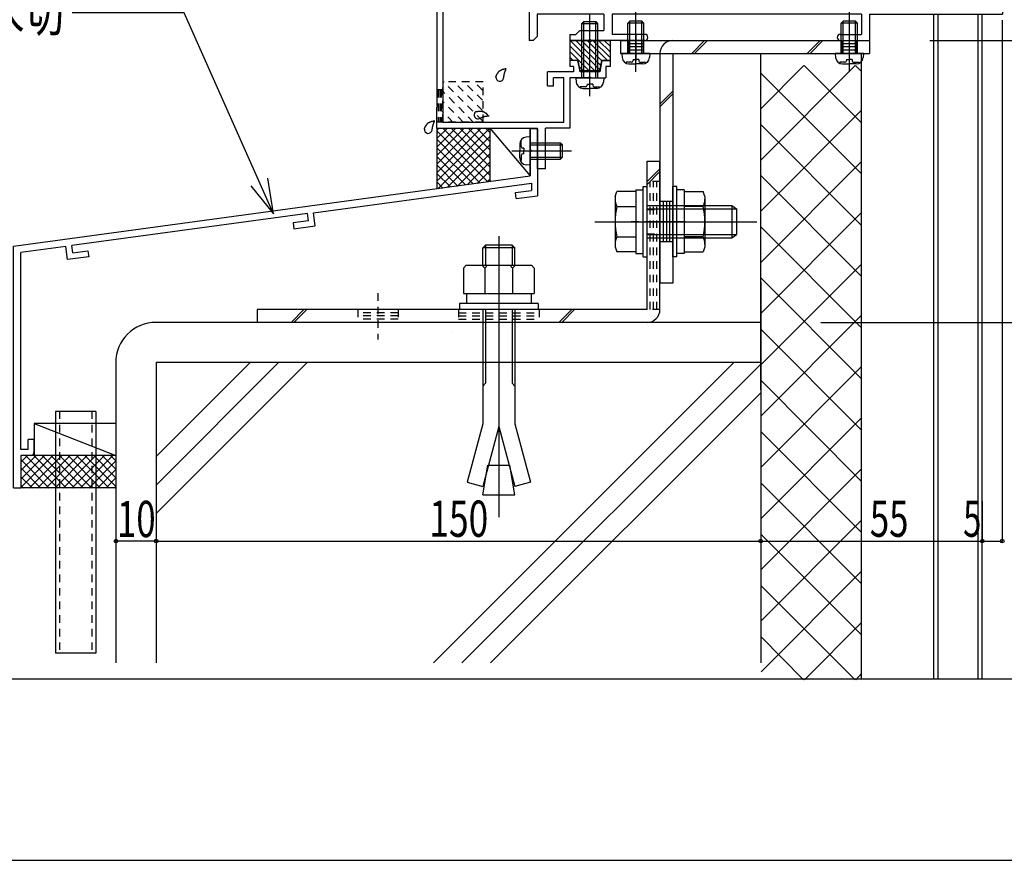
# Model space of a CAD drawing. Extents: x -210 to 210, y -148 to 148.
# Drawn here: x -169 to -88, y -148 to -79 of the extents above; entities that cross this region are included whole.
import ezdxf
from ezdxf.enums import TextEntityAlignment as Align

# ---------------------------------------------------------------- set-up
doc = ezdxf.new("R2010")
doc.units = 0
doc.header["$LTSCALE"] = 10
doc.header["$MEASUREMENT"] = 0
doc.header["$PDMODE"] = 32
doc.header["$PDSIZE"] = 0.3
doc.linetypes.add('DOT', pattern=[0.1125, 0.0625, -0.05])
for name, color, linetype in [('St', 127, 'CONTINUOUS'), ('その他部品等', 128, 'CONTINUOUS'), ('ガラス', 48, 'CONTINUOUS'), ('ゴム等', 63, 'CONTINUOUS'), ('ボルト／ビス', 64, 'CONTINUOUS'), ('別途部材', 96, 'CONTINUOUS'), ('型材', 32, 'CONTINUOUS'), ('型材断面', 47, 'CONTINUOUS'), ('寸法', 80, 'CONTINUOUS'), ('文字', 79, 'CONTINUOUS'), ('曲げ物', 111, 'CONTINUOUS'), ('通り芯', 15, 'CONTINUOUS'), ('ﾊｯﾁﾝｸﾞ', 95, 'CONTINUOUS')]:
    doc.layers.add(name, color=color, linetype=linetype)
doc.styles.add('TextStyle03', font='MONOTXT', dxfattribs={"height": 1, "bigfont": 'BIGFONT'})

# ---------------------------------------------------------------- blocks, each defined once
blk = doc.blocks.new('*U19')
at = {"layer": '曲げ物', "linetype": 'Continuous'}
for p, q in [((-162.825685, -111.342508), (-166.159025, -111.34252)), ((-166.159025, -111.34252), (-166.15897, -131.34252)), ((-162.825685, -111.342508), (-162.825655, -131.342508)), ((-162.825655, -131.342508), (-166.15897, -131.34252))]:
    blk.add_line(p, q, dxfattribs=at)
at = {"layer": '曲げ物', "linetype": 'DOT'}
for p, q in [((-165.825675, -111.34252), (-165.825645, -131.34252)), ((-163.15901, -111.34251), (-163.15898, -131.34251))]:
    blk.add_line(p, q, dxfattribs=at)
blk = doc.blocks.new('*U20')
at = {"layer": '型材断面', "linetype": 'Continuous'}
blk.add_line((195, -133.5), (-185, -133.5), dxfattribs=at)
blk = doc.blocks.new('*U25')
at = {"layer": '型材断面', "color": 47, "linetype": 'Continuous'}
for p, q in [((-132.657498, -46.913958), (-134.624183, -48.880625)), ((-131.325798, -46.913958), (-132.657498, -46.913958)), ((-131.125798, -47.113958), (-131.325798, -46.913958)), ((-131.125798, -47.113958), (-131.125798, -47.313958)), ((-129.425798, -47.113958), (-129.225798, -46.913958)), ((-129.425798, -47.113958), (-129.425798, -47.313958)), ((-128.657498, -46.913958), (-129.225798, -46.913958)), ((-128.657498, -46.913958), (-128.657498, -49.646792)), ((-132.450397, -47.413958), (-132.790848, -47.754407)), ((-132.790848, -47.754407), (-132.790848, -49.813458)), ((-131.992465, -47.413958), (-132.450397, -47.413958)), ((-131.992465, -48.647293), (-131.992465, -47.413958)), ((-131.125798, -47.313958), (-131.492465, -47.313958)), ((-131.492465, -47.313958), (-131.492465, -48.147293)), ((-129.425798, -47.313958), (-129.057498, -47.313958)), ((-129.057498, -47.313958), (-129.057498, -48.147293)), ((-133.290848, -48.254392), (-134.124183, -49.087725)), ((-133.290848, -48.254392), (-133.290848, -49.813458)), ((-129.324165, -48.647293), (-131.992465, -48.647293)), ((-129.057498, -48.147293), (-131.492465, -48.147293)), ((-129.324165, -48.647293), (-129.324165, -49.270225)), ((-134.624183, -48.880625), (-134.624183, -85.980625)), ((-134.124183, -49.087725), (-134.124183, -87.413958)), ((-130.090833, -49.680125), (-130.257498, -49.846792)), ((-130.090833, -49.423557), (-129.324165, -49.270225)), ((-130.090833, -49.680125), (-130.090833, -49.423557)), ((-129.590833, -49.833457), (-128.657498, -49.646792)), ((-132.790848, -49.813458), (-133.290848, -49.813458)), ((-130.257498, -49.846792), (-130.257498, -51.446792)), ((-129.590833, -49.833457), (-129.590833, -50.546792)), ((-129.690833, -50.646792), (-129.590833, -50.546792)), ((-129.690833, -50.646792), (-129.590833, -50.746792)), ((-129.590833, -50.746792), (-129.590833, -51.460125)), ((-130.090833, -51.613458), (-130.257498, -51.446792)), ((-130.090833, -51.613458), (-130.090833, -51.870025)), ((-129.157498, -52.056707), (-130.090833, -51.870025)), ((-128.657498, -51.646792), (-129.590833, -51.460125)), ((-129.157498, -52.313458), (-129.157498, -52.056707)), ((-128.657498, -51.646792), (-128.657498, -52.313458)), ((-128.657498, -52.313458), (-129.157498, -52.313458)), ((-122.957515, -82.313958), (-123.624183, -82.313958)), ((-123.624183, -82.313958), (-123.624183, -82.813958)), ((-123.307415, -82.813958), (-123.624183, -82.813958)), ((-123.307415, -82.813958), (-123.307415, -83.246807)), ((-122.770947, -83.246807), (-122.957515, -82.313958)), ((-120.957515, -82.313958), (-121.144082, -83.246807)), ((-120.957515, -82.313958), (-120.290848, -82.313958)), ((-120.290848, -82.813958), (-120.624183, -82.813958)), ((-120.624183, -82.813958), (-120.624183, -83.746807)), ((-120.290848, -82.313958), (-120.290848, -82.813958)), ((-125.457515, -84.413475), (-125.457515, -83.246807)), ((-123.307415, -83.246807), (-125.457515, -83.246807)), ((-124.124183, -83.746807), (-124.957515, -83.746807)), ((-124.957515, -84.413475), (-124.957515, -83.746807)), ((-124.124183, -87.413958), (-124.124183, -83.746807)), ((-123.624183, -83.746807), (-123.624183, -87.913958)), ((-122.057515, -83.746807), (-123.624183, -83.746807)), ((-121.144082, -83.246807), (-122.770947, -83.246807)), ((-121.957515, -83.646807), (-122.057515, -83.746807)), ((-121.957515, -83.646807), (-121.857515, -83.746807)), ((-121.857515, -83.746807), (-120.624183, -83.746807)), ((-125.457515, -84.413475), (-124.957515, -84.413475)), ((-134.524182, -86.080625), (-134.624183, -85.980625)), ((-134.524182, -86.080625), (-134.624183, -86.180625)), ((-134.624183, -87.913958), (-134.624183, -86.180625)), ((-134.624183, -87.913958), (-126.290848, -87.913958)), ((-134.124183, -87.413958), (-124.124183, -87.413958)), ((-126.290848, -91.280625), (-126.290848, -87.913958)), ((-125.624183, -91.280625), (-125.624183, -87.913958)), ((-123.624183, -87.913958), (-125.624183, -87.913958)), ((-125.624183, -91.280625), (-126.290848, -91.280625))]:
    blk.add_line(p, q, dxfattribs=at)
blk = doc.blocks.new('*U26')
at = {"layer": '型材断面', "linetype": 'DOT'}
for p, q in [((-134.124183, -84.74729), (-134.624183, -84.74729)), ((-134.499183, -84.74729), (-134.499183, -87.413958)), ((-134.374183, -84.74729), (-134.374183, -87.413958)), ((-134.249183, -84.74729), (-134.249183, -87.413958)), ((-134.124183, -87.413958), (-134.624183, -87.413958))]:
    blk.add_line(p, q, dxfattribs=at)
blk = doc.blocks.new('*U27')
at = {"layer": '型材断面', "color": 47, "linetype": 'Continuous'}
for p, q in [((-126.99083, -45.98011), (-126.173312, -45.98011)), ((-126.99083, -45.98011), (-126.99083, -53.547275)), ((-125.99083, -46.18011), (-126.19083, -45.98011)), ((-125.99083, -46.18011), (-125.99083, -46.646775)), ((-123.324145, -46.18011), (-123.124145, -45.98011)), ((-123.324145, -46.18011), (-123.324145, -46.646775)), ((-121.99083, -45.98011), (-123.124145, -45.98011)), ((-121.99083, -45.98011), (-121.99083, -48.646775)), ((-126.341662, -46.646775), (-125.99083, -46.646775)), ((-126.324145, -46.646775), (-126.324145, -48.146775)), ((-122.49083, -46.646775), (-123.324145, -46.646775)), ((-122.49083, -46.646775), (-122.49083, -48.146775)), ((-126.324145, -48.146775), (-122.49083, -48.146775)), ((-126.324145, -49.589393), (-126.324145, -48.646775)), ((-126.324145, -48.646775), (-121.99083, -48.646775)), ((-124.857545, -50.281175), (-124.710195, -50.196093)), ((-124.857545, -51.01241), (-124.710195, -51.097493)), ((-126.324145, -51.704193), (-126.324145, -52.48061)), ((-113.65748, -51.48061), (-114.15748, -51.48061)), ((-114.15748, -52.48061), (-114.15748, -51.48061)), ((-113.65748, -77.813943), (-113.65748, -51.48061)), ((-126.324145, -52.48061), (-114.15748, -52.48061)), ((-126.89083, -53.647275), (-126.99083, -53.547275)), ((-126.89083, -53.647275), (-126.99083, -53.747275)), ((-126.99083, -53.747275), (-126.99083, -75.447275)), ((-126.324145, -52.98061), (-114.15748, -52.98061)), ((-126.324145, -72.42321), (-126.324145, -52.98061)), ((-114.15748, -56.42321), (-114.15748, -52.98061)), ((-115.62408, -57.114992), (-115.77143, -57.02991)), ((-115.62408, -57.846225), (-115.824145, -57.961743)), ((-115.824145, -57.961743), (-115.824145, -59.08061)), ((-115.324145, -58.511375), (-115.324145, -59.08061)), ((-114.15748, -72.42321), (-114.15748, -58.53801)), ((-115.824145, -59.08061), (-115.324145, -59.08061)), ((-115.824145, -72.999475), (-115.824145, -71.88061)), ((-115.824145, -71.88061), (-115.324145, -71.88061)), ((-115.324145, -72.449842), (-115.324145, -71.88061)), ((-124.857545, -73.114992), (-124.710195, -73.02991)), ((-115.62408, -73.114992), (-115.824145, -72.999475)), ((-124.857545, -73.846225), (-124.710195, -73.93131)), ((-115.62408, -73.846225), (-115.77143, -73.93131)), ((-87.824145, -73.813943), (-88.49083, -73.813943)), ((-88.49083, -73.813943), (-88.49083, -77.813943)), ((-87.824145, -73.813943), (-87.824145, -78.48061)), ((-126.324145, -77.813943), (-126.324145, -74.53801)), ((-114.15748, -77.813943), (-114.15748, -74.53801)), ((-126.89083, -75.547275), (-126.99083, -75.447275)), ((-126.89083, -75.547275), (-126.99083, -75.647275)), ((-126.99083, -75.647275), (-126.99083, -76.38061)), ((-126.89083, -76.48061), (-126.99083, -76.38061)), ((-126.89083, -76.48061), (-126.99083, -76.58061)), ((-126.99083, -76.58061), (-126.99083, -80.647293)), ((-114.15748, -77.813943), (-126.324145, -77.813943)), ((-113.65748, -77.813943), (-88.49083, -77.813943)), ((-120.79083, -78.48061), (-126.324145, -78.48061)), ((-126.324145, -78.48061), (-126.324145, -80.31396)), ((-120.79083, -78.48061), (-120.79083, -79.81396)), ((-99.490812, -78.48061), (-120.124162, -78.48061)), ((-120.124162, -78.48061), (-120.124162, -80.147293)), ((-99.490812, -78.48061), (-99.490812, -80.147293)), ((-98.824145, -78.48061), (-98.824145, -80.647293)), ((-98.824145, -78.48061), (-87.824145, -78.48061)), ((-122.79083, -79.81396), (-123.124162, -80.147293)), ((-122.79083, -79.81396), (-120.79083, -79.81396)), ((-126.65748, -80.647293), (-126.324145, -80.31396)), ((-123.624162, -80.147293), (-123.624162, -80.647293)), ((-123.624162, -80.147293), (-123.124162, -80.147293)), ((-121.957495, -80.547292), (-122.057495, -80.647293)), ((-121.957495, -80.547292), (-121.857495, -80.647293)), ((-117.40748, -80.147293), (-120.124162, -80.147293)), ((-117.15748, -80.397293), (-117.15748, -80.397293)), ((-101.490812, -80.397293), (-101.490812, -80.397293)), ((-101.240812, -80.147293), (-99.490812, -80.147293)), ((-126.65748, -80.647293), (-126.99083, -80.647293)), ((-122.057495, -80.647293), (-123.624162, -80.647293)), ((-117.40748, -80.647293), (-121.857495, -80.647293)), ((-101.240812, -80.647293), (-98.824145, -80.647293))]:
    blk.add_line(p, q, dxfattribs=at)
for centre, radius, start, end in [((-126.157483, -49.589398), 0.166667, 180, 302.230049), ((-125.490833, -50.64679), 1.083333, 40.47561, 122.23005), ((-125.490833, -50.64679), 0.583333, 42.839267, 317.160733), ((-124.940885, -50.136832), 0.166667, 222.839266, 300.001165), ((-124.79354, -50.05176), 0.166667, 300.001318, 40.47561), ((-124.940885, -51.156748), 0.166667, 59.998835, 137.160733), ((-124.79354, -51.241821), 0.166667, 319.52439, 59.998682), ((-126.157483, -51.704182), 0.166667, 57.76995, 180), ((-125.490833, -50.64679), 1.083333, 237.76995, 319.52439), ((-115.688091, -56.885576), 0.166667, 139.52439, 239.998682), ((-114.990799, -57.480607), 1.083333, 57.76995, 139.52439), ((-114.990799, -57.480607), 0.583333, 222.839267, 137.160733), ((-114.324149, -56.423215), 0.166667, 237.769951, 0), ((-115.540747, -56.970649), 0.166667, 239.998835, 317.160734), ((-115.540747, -57.990565), 0.166667, 42.839267, 120.001165), ((-114.990799, -57.480607), 1.083333, 252.078861, 302.230049), ((-114.324149, -58.537999), 0.166667, 0, 122.23005), ((-126.157483, -72.423215), 0.166667, 180, 302.23005), ((-125.490833, -73.480607), 1.083333, 40.47561, 122.23005), ((-114.990799, -73.480607), 1.083333, 57.769951, 107.921139), ((-114.324149, -72.423215), 0.166667, 237.76995, 0), ((-125.490833, -73.480607), 0.583333, 42.839267, 317.160733), ((-124.940885, -72.970649), 0.166667, 222.839266, 300.001165), ((-124.79354, -72.885576), 0.166667, 300.001318, 40.47561), ((-115.540747, -72.970649), 0.166667, 239.998835, 317.160733), ((-114.990799, -73.480607), 0.583333, 222.839267, 137.160733), ((-124.940885, -73.990565), 0.166667, 59.998835, 137.160733), ((-124.79354, -74.075637), 0.166667, 319.52439, 59.998682), ((-115.688091, -74.075637), 0.166667, 120.001318, 220.47561), ((-115.540747, -73.990565), 0.166667, 42.839266, 120.001165), ((-126.157483, -74.537999), 0.166667, 57.769951, 180), ((-125.490833, -73.480607), 1.083333, 237.76995, 319.52439), ((-114.990799, -73.480607), 1.083333, 220.47561, 302.23005), ((-114.324149, -74.537999), 0.166667, 0, 122.230049), ((-117.407491, -80.39729), 0.25, 0, 90), ((-117.407491, -80.39729), 0.25, 270, 0), ((-101.240824, -80.39729), 0.25, 90, 180), ((-101.240824, -80.39729), 0.25, 180, 270)]:
    blk.add_arc(centre, radius, start, end, dxfattribs=at)
blk = doc.blocks.new('*U28')
at = {"layer": '型材断面', "linetype": 'Continuous'}
for p, q in [((-126.290848, -87.961802), (-126.890848, -87.961802)), ((-126.890848, -89.695135), (-126.890848, -87.961802)), ((-126.790848, -89.795135), (-126.890848, -89.695135)), ((-126.790848, -89.795135), (-126.890848, -89.895135)), ((-126.890848, -91.861802), (-126.890848, -89.895135)), ((-169.62418, -97.675863), (-126.890848, -91.861802)), ((-144.830822, -94.908143), (-126.790848, -92.453725)), ((-126.790848, -92.453725), (-126.790848, -93.059255)), ((-128.118055, -93.239827), (-126.790848, -93.059255)), ((-128.05065, -93.735263), (-128.118055, -93.239827)), ((-128.05065, -93.735263), (-126.290848, -93.495835)), ((-145.32626, -94.97555), (-164.81963, -97.627708)), ((-145.247397, -95.570342), (-145.326628, -94.9756)), ((-144.685933, -95.99856), (-144.83119, -94.908193)), ((-145.247397, -95.570342), (-146.502505, -95.741105)), ((-146.502505, -95.741105), (-146.43648, -96.23673)), ((-146.43648, -96.23673), (-144.685933, -95.99856)), ((-165.31507, -97.695115), (-169.024182, -98.199758)), ((-165.163187, -98.784588), (-165.314517, -97.69504)), ((-164.736535, -98.221933), (-164.81908, -97.627632)), ((-169.024215, -114.509195), (-169.024182, -98.199758)), ((-163.413192, -98.546493), (-165.16374, -98.784663)), ((-164.737087, -98.222008), (-163.48198, -98.051242)), ((-163.48198, -98.051242), (-163.413192, -98.546493)), ((-167.924212, -113.675863), (-168.424212, -113.675863)), ((-168.424212, -114.509195), (-168.424212, -113.675863)), ((-167.924212, -114.675863), (-167.924212, -113.675863)), ((-168.424212, -114.509195), (-169.024215, -114.509195)), ((-169.024215, -115.009195), (-169.02422, -117.675863)), ((-168.257545, -115.009195), (-169.024215, -115.009195))]:
    blk.add_line(p, q, dxfattribs=at)
at = {"layer": '型材断面', "color": 47, "linetype": 'Continuous'}
for p, q in [((-126.290848, -87.961802), (-126.290848, -93.495835)), ((-169.62422, -117.675863), (-169.62418, -97.675863)), ((-169.62422, -117.675863), (-169.02422, -117.675863))]:
    blk.add_line(p, q, dxfattribs=at)
at = {"layer": '型材断面', "linetype": 'Continuous'}
blk.add_arc((-168.257549, -114.675861), 0.333333, 270, 0, dxfattribs=at)
blk = doc.blocks.new('*U65')
at = {"layer": 'ガラス', "linetype": 'Continuous'}
for points in [[(-135.65, -88), (-135.65, -87.975), (-135.625, -87.95), (-135.625, -87.9), (-135.6, -87.875), (-135.6, -87.85), (-135.575, -87.825), (-135.575, -87.8), (-135.55, -87.775), (-135.55, -87.75), (-135.525, -87.725), (-135.525, -87.7), (-135.5, -87.675), (-135.475, -87.65), (-135.475, -87.625), (-135.45, -87.6), (-135.425, -87.575), (-135.425, -87.55), (-135.4, -87.525), (-135.375, -87.5), (-135.35, -87.5), (-135.325, -87.475), (-135.325, -87.45), (-135.3, -87.45), (-135.275, -87.425), (-135.25, -87.425), (-135.225, -87.4), (-135.2, -87.4), (-135.175, -87.375), (-135.125, -87.375), (-135.1, -87.35), (-135.075, -87.35), (-135.05, -87.35), (-135.025, -87.325), (-135, -87.325), (-134.975, -87.325), (-134.925, -87.325), (-134.9, -87.3), (-134.875, -87.3), (-134.85, -87.3), (-134.825, -87.275)], [(-134.825, -87.275), (-134.825, -87.3), (-134.825, -87.325), (-134.85, -87.35), (-134.85, -87.35), (-134.85, -87.375), (-134.85, -87.4), (-134.875, -87.425), (-134.875, -87.45), (-134.875, -87.45), (-134.9, -87.475), (-134.9, -87.5), (-134.9, -87.525), (-134.925, -87.525), (-134.925, -87.55), (-134.925, -87.575), (-134.925, -87.6), (-134.95, -87.6), (-134.95, -87.625), (-134.95, -87.65), (-134.95, -87.675), (-134.95, -87.7), (-134.975, -87.7), (-134.975, -87.725), (-134.975, -87.75), (-134.975, -87.775), (-134.975, -87.8), (-135, -87.8), (-135, -87.825), (-135, -87.85), (-135, -87.875), (-135, -87.9), (-135, -87.9), (-135, -87.925), (-135, -87.95), (-135, -87.975), (-135.025, -88), (-135.025, -88), (-135.025, -88.025), (-135.025, -88.05), (-135.025, -88.075)]]:
    blk.add_lwpolyline(points, dxfattribs=at)
blk.add_arc((-135.328, -88.022), 0.318, 173.11744, 353.11744, dxfattribs=at)
blk = doc.blocks.new('*U66')
at = {"layer": 'ガラス', "linetype": 'Continuous'}
for points in [[(-131.35, -86.525), (-131.325, -86.525), (-131.275, -86.525), (-131.25, -86.525), (-131.225, -86.525), (-131.2, -86.5), (-131.15, -86.5), (-131.125, -86.5), (-131.1, -86.5), (-131.075, -86.5), (-131.05, -86.5), (-131, -86.5), (-130.975, -86.5), (-130.95, -86.5), (-130.925, -86.5), (-130.9, -86.5), (-130.875, -86.525), (-130.85, -86.525), (-130.825, -86.525), (-130.775, -86.525), (-130.75, -86.55), (-130.725, -86.55), (-130.7, -86.575), (-130.675, -86.575), (-130.65, -86.6), (-130.625, -86.6), (-130.625, -86.625), (-130.6, -86.65), (-130.575, -86.65), (-130.55, -86.675), (-130.525, -86.7), (-130.5, -86.725), (-130.475, -86.725), (-130.45, -86.75), (-130.45, -86.775), (-130.425, -86.8), (-130.4, -86.825), (-130.375, -86.85), (-130.35, -86.875), (-130.325, -86.9), (-130.325, -86.925)], [(-130.325, -86.925), (-130.325, -86.925), (-130.35, -86.925), (-130.375, -86.925), (-130.4, -86.925), (-130.425, -86.925), (-130.45, -86.925), (-130.45, -86.925), (-130.475, -86.925), (-130.5, -86.95), (-130.525, -86.95), (-130.55, -86.95), (-130.55, -86.95), (-130.575, -86.95), (-130.6, -86.95), (-130.625, -86.95), (-130.65, -86.95), (-130.65, -86.975), (-130.675, -86.975), (-130.7, -86.975), (-130.725, -86.975), (-130.75, -86.975), (-130.75, -87), (-130.775, -87), (-130.8, -87), (-130.825, -87), (-130.825, -87.025), (-130.85, -87.025), (-130.875, -87.025), (-130.9, -87.025), (-130.925, -87.05), (-130.925, -87.05), (-130.95, -87.05), (-130.975, -87.075), (-131, -87.075), (-131, -87.075), (-131.025, -87.075), (-131.05, -87.1), (-131.075, -87.1), (-131.075, -87.1), (-131.1, -87.125)]]:
    blk.add_lwpolyline(points, dxfattribs=at)
blk.add_arc((-131.213, -86.81), 0.318, 112.26459, 292.26459, dxfattribs=at)
blk = doc.blocks.new('*U67')
at = {"layer": 'ガラス', "linetype": 'Continuous'}
for points in [[(-129.75, -83.675), (-129.725, -83.65), (-129.725, -83.625), (-129.7, -83.6), (-129.7, -83.575), (-129.675, -83.55), (-129.675, -83.5), (-129.65, -83.475), (-129.65, -83.45), (-129.625, -83.425), (-129.625, -83.4), (-129.6, -83.375), (-129.575, -83.35), (-129.575, -83.325), (-129.55, -83.3), (-129.525, -83.275), (-129.525, -83.25), (-129.5, -83.225), (-129.475, -83.225), (-129.45, -83.2), (-129.45, -83.175), (-129.425, -83.15), (-129.4, -83.15), (-129.375, -83.125), (-129.35, -83.125), (-129.325, -83.1), (-129.3, -83.1), (-129.275, -83.075), (-129.25, -83.075), (-129.225, -83.05), (-129.2, -83.05), (-129.175, -83.025), (-129.125, -83.025), (-129.1, -83.025), (-129.075, -83.025), (-129.05, -83), (-129.025, -83), (-129, -83), (-128.95, -82.975), (-128.925, -82.975), (-128.9, -82.975)], [(-128.9, -82.975), (-128.9, -83), (-128.925, -83), (-128.925, -83.025), (-128.925, -83.05), (-128.95, -83.075), (-128.95, -83.075), (-128.95, -83.1), (-128.95, -83.125), (-128.975, -83.15), (-128.975, -83.15), (-128.975, -83.175), (-129, -83.2), (-129, -83.225), (-129, -83.25), (-129, -83.25), (-129.025, -83.275), (-129.025, -83.3), (-129.025, -83.325), (-129.025, -83.325), (-129.05, -83.35), (-129.05, -83.375), (-129.05, -83.4), (-129.05, -83.425), (-129.05, -83.425), (-129.075, -83.45), (-129.075, -83.475), (-129.075, -83.5), (-129.075, -83.525), (-129.075, -83.525), (-129.075, -83.55), (-129.075, -83.575), (-129.1, -83.6), (-129.1, -83.625), (-129.1, -83.625), (-129.1, -83.65), (-129.1, -83.675), (-129.1, -83.7), (-129.1, -83.725), (-129.1, -83.75), (-129.1, -83.75)]]:
    blk.add_lwpolyline(points, dxfattribs=at)
blk.add_arc((-129.411, -83.708), 0.318, 173.11744, 353.11744, dxfattribs=at)
blk = doc.blocks.new('*U142')
at = {"layer": 'ゴム等', "linetype": 'Continuous'}
for p, q in [((-123.624183, -80.647293), (-123.624183, -82.313962)), ((-123.624183, -80.647293), (-122.124183, -80.647293)), ((-121.562085, -83.147295), (-123.624183, -81.085195)), ((-121.146378, -83.091595), (-123.59068, -80.647293)), ((-121.06781, -82.69876), (-123.119275, -80.647293)), ((-120.989243, -82.305927), (-122.647875, -80.647293)), ((-120.509803, -82.31396), (-122.17647, -80.647293)), ((-121.957517, -80.813962), (-122.124183, -80.647293)), ((-121.957517, -80.813962), (-121.790848, -80.647293)), ((-121.790848, -80.647293), (-120.290848, -80.647293)), ((-120.29085, -82.06151), (-121.705065, -80.647293)), ((-120.290848, -81.590105), (-121.233658, -80.647293)), ((-120.29085, -81.1187), (-120.762255, -80.647293)), ((-120.290848, -80.647293), (-120.290848, -82.313962)), ((-122.033487, -83.147295), (-123.624183, -81.5566)), ((-123.338227, -82.313962), (-123.624183, -82.028007)), ((-122.924183, -82.313962), (-123.624183, -82.313962)), ((-122.757517, -83.147295), (-122.924183, -82.313962)), ((-122.504895, -83.147295), (-122.820673, -82.831517)), ((-120.99085, -82.313962), (-121.157518, -83.147295)), ((-120.290848, -82.313962), (-120.99085, -82.313962)), ((-122.757517, -83.147295), (-121.157518, -83.147295))]:
    blk.add_line(p, q, dxfattribs=at)
blk = doc.blocks.new('*U147')
at = {"layer": 'ボルト／ビス', "color": 64, "linetype": 'Continuous'}
for p, q in [((-118.15189, -83.238198), (-118.15189, -78.29757)), ((-118.818555, -79.214402), (-118.65189, -79.047732)), ((-118.818555, -81.714402), (-118.818555, -79.214402)), ((-117.485225, -79.214402), (-118.818555, -79.214402)), ((-118.651893, -81.7144), (-118.65189, -79.047732)), ((-117.651893, -79.047735), (-118.65189, -79.047732)), ((-117.485225, -79.214402), (-117.651893, -79.047735)), ((-117.651893, -81.7144), (-117.651893, -79.047735)), ((-117.485222, -81.714402), (-117.485225, -79.214402)), ((-119.318555, -81.7144), (-119.287987, -82.063788)), ((-116.985222, -81.714402), (-119.318555, -81.7144)), ((-118.385222, -82.236075), (-118.15189, -82.236072)), ((-118.385222, -82.236075), (-118.385222, -82.319433)), ((-117.918558, -82.236072), (-118.15189, -82.236072)), ((-117.918558, -82.236072), (-117.918555, -82.319435)), ((-116.985222, -81.714402), (-117.01579, -82.06379)), ((-118.95077, -82.452768), (-118.950773, -82.533485)), ((-118.518555, -82.452768), (-118.95077, -82.452768)), ((-118.723477, -82.581067), (-118.15189, -82.58107)), ((-117.5803, -82.58107), (-118.15189, -82.58107)), ((-117.785222, -82.452768), (-117.35301, -82.452768)), ((-117.35301, -82.452768), (-117.353013, -82.533485))]:
    blk.add_line(p, q, dxfattribs=at)
for centre, radius, start, end in [((-118.723483, -82.014401), 0.566667, 184.999988, 269.999999), ((-117.580305, -82.014401), 0.566667, 269.999999, 355.00001), ((-118.51856, -82.319433), 0.133333, 269.999999, 359.999999), ((-117.785227, -82.319433), 0.133333, 179.999999, 269.999999)]:
    blk.add_arc(centre, radius, start, end, dxfattribs=at)
blk = doc.blocks.new('*U148')
at = {"layer": 'ボルト／ビス', "color": 64, "linetype": 'Continuous'}
for p, q in [((-100.490848, -83.238198), (-100.490848, -78.29757)), ((-101.157513, -79.214402), (-100.990848, -79.047735)), ((-101.157513, -81.714402), (-101.157513, -79.214402)), ((-99.824183, -79.214402), (-101.157513, -79.214402)), ((-100.990848, -81.714402), (-100.990848, -79.047735)), ((-99.990848, -79.047735), (-100.990848, -79.047735)), ((-99.824183, -79.214402), (-99.990848, -79.047735)), ((-99.990848, -81.714402), (-99.990848, -79.047735)), ((-99.82418, -81.714402), (-99.824183, -79.214402)), ((-101.657513, -81.714402), (-101.626945, -82.06379)), ((-99.32418, -81.714405), (-101.657513, -81.714402)), ((-100.724183, -82.23607), (-100.49085, -82.236072)), ((-100.724183, -82.23607), (-100.72418, -82.319435)), ((-100.257513, -82.236072), (-100.49085, -82.236072)), ((-100.257513, -82.236072), (-100.257513, -82.319435)), ((-99.32418, -81.714405), (-99.354748, -82.063788)), ((-101.289728, -82.452768), (-101.28973, -82.533485)), ((-100.857513, -82.452765), (-101.289728, -82.452768)), ((-101.062435, -82.58107), (-100.490848, -82.58107)), ((-99.91926, -82.58107), (-100.490848, -82.58107)), ((-100.12418, -82.452768), (-99.691968, -82.452768)), ((-99.691968, -82.452768), (-99.69197, -82.533487))]:
    blk.add_line(p, q, dxfattribs=at)
for centre, radius, start, end in [((-101.06244, -82.0144), 0.566667, 184.999988, 269.999999), ((-99.919262, -82.0144), 0.566667, 269.999999, 355.00001), ((-100.857518, -82.319431), 0.133333, 269.999999, 359.999999), ((-100.124185, -82.319431), 0.133333, 179.999999, 269.999999)]:
    blk.add_arc(centre, radius, start, end, dxfattribs=at)
blk = doc.blocks.new('*U149')
at = {"layer": 'ボルト／ビス', "color": 64, "linetype": 'Continuous'}
for p, q in [((-117.55752, -92.730623), (-117.224187, -92.730623)), ((-117.55752, -98.563955), (-117.55752, -92.730623)), ((-117.224187, -98.563955), (-117.224187, -92.730623)), ((-119.874187, -93.562413), (-119.72242, -93.145438)), ((-119.874187, -93.562413), (-119.874187, -97.732165)), ((-118.15752, -93.145438), (-119.72242, -93.145438)), ((-118.15752, -93.013955), (-117.55752, -93.013955)), ((-118.15752, -93.013955), (-118.15752, -98.280623)), ((-118.15752, -93.145438), (-118.15752, -98.14914)), ((-119.72242, -94.396363), (-118.15752, -94.396363)), ((-117.224187, -94.313955), (-110.224187, -94.313955)), ((-110.224187, -94.313955), (-109.824187, -94.580623)), ((-110.224187, -94.313955), (-110.224187, -96.980623)), ((-117.224187, -94.580623), (-109.824187, -94.580623)), ((-109.824187, -94.580623), (-109.824187, -96.713955)), ((-109.824187, -94.580623), (-109.824187, -96.713955)), ((-121.540852, -95.647288), (-108.15752, -95.647288)), ((-118.15752, -95.647288), (-117.55752, -95.647288)), ((-119.72242, -96.898215), (-118.15752, -96.898215)), ((-117.224187, -96.713955), (-109.824187, -96.713955)), ((-110.224187, -96.980623), (-109.824187, -96.713955)), ((-119.874187, -97.732165), (-119.72242, -98.14914)), ((-117.224187, -96.980623), (-110.224187, -96.980623)), ((-118.15752, -98.14914), (-119.72242, -98.14914)), ((-118.15752, -98.280623), (-117.55752, -98.280623)), ((-117.55752, -98.563955), (-117.224187, -98.563955))]:
    blk.add_line(p, q, dxfattribs=at)
for centre, radius, start, end in [((-118.509465, -93.7709), 1.364723, 180, 207.277966), ((-114.642944, -95.647289), 5.231244, 166.165046, 193.834954), ((-118.509465, -97.523678), 1.364723, 152.722034, 180)]:
    blk.add_arc(centre, radius, start, end, dxfattribs=at)
blk = doc.blocks.new('*U150')
at = {"layer": 'ボルト／ビス', "color": 64, "linetype": 'Continuous'}
for p, q in [((-114.75752, -92.730623), (-115.090852, -92.730623)), ((-115.090852, -98.563955), (-115.090852, -92.730623)), ((-114.75752, -98.563955), (-114.75752, -92.730623)), ((-114.15752, -93.013955), (-114.75752, -93.013955)), ((-114.15752, -93.013955), (-114.15752, -98.280623)), ((-114.15752, -93.145438), (-112.592617, -93.145438)), ((-114.15752, -93.145438), (-114.15752, -98.14914)), ((-112.440852, -93.562413), (-112.592617, -93.145438)), ((-112.440852, -93.562413), (-112.440852, -97.732165)), ((-112.592617, -94.396363), (-114.15752, -94.396363)), ((-114.15752, -95.647288), (-114.75752, -95.647288)), ((-112.592617, -96.898215), (-114.15752, -96.898215)), ((-112.440852, -97.732165), (-112.592617, -98.14914)), ((-114.15752, -98.280623), (-114.75752, -98.280623)), ((-114.15752, -98.14914), (-112.592617, -98.14914)), ((-114.75752, -98.563955), (-115.090852, -98.563955))]:
    blk.add_line(p, q, dxfattribs=at)
for centre, radius, start, end in [((-113.805578, -93.770899), 1.364723, 332.722034, 0), ((-117.672099, -95.647288), 5.231244, 346.165046, 13.834954), ((-113.805578, -97.523678), 1.364723, 0, 27.277966)]:
    blk.add_arc(centre, radius, start, end, dxfattribs=at)
blk = doc.blocks.new('*U155')
at = {"layer": 'ボルト／ビス', "linetype": 'Continuous'}
for p, q in [((-121.957515, -85.270603), (-121.957515, -78.532383)), ((-122.62418, -79.246807), (-122.457515, -79.08014)), ((-122.62418, -79.246807), (-121.290848, -79.246807)), ((-122.62418, -83.746807), (-122.62418, -79.246807)), ((-122.457515, -79.08014), (-121.457515, -79.08014)), ((-122.457515, -83.746807), (-122.457515, -79.08014)), ((-121.290848, -79.246807), (-121.457515, -79.08014)), ((-121.457515, -83.746807), (-121.457515, -79.08014)), ((-121.290848, -83.746807), (-121.290848, -79.246807)), ((-123.12418, -83.746807), (-123.093613, -84.096195)), ((-123.12418, -83.746807), (-120.790848, -83.746807)), ((-120.790848, -83.746807), (-120.821415, -84.096195)), ((-122.756395, -84.485173), (-122.756395, -84.565892)), ((-122.32418, -84.485173), (-122.756395, -84.485173)), ((-122.529103, -84.613475), (-121.957515, -84.613475)), ((-122.190848, -84.268477), (-121.957515, -84.268477)), ((-122.190848, -84.268477), (-122.190848, -84.35184)), ((-121.72418, -84.268477), (-121.957515, -84.268477)), ((-121.385925, -84.613475), (-121.957515, -84.613475)), ((-121.72418, -84.268477), (-121.72418, -84.35184)), ((-121.590848, -84.485173), (-121.158635, -84.485173)), ((-121.158635, -84.485173), (-121.158635, -84.565892))]:
    blk.add_line(p, q, dxfattribs=at)
for centre, radius, start, end in [((-122.529104, -84.046808), 0.566667, 184.999989, 270), ((-122.324182, -84.35184), 0.133333, 270, 0), ((-121.590849, -84.35184), 0.133333, 180, 270), ((-121.385927, -84.046808), 0.566667, 270, 355.000011)]:
    blk.add_arc(centre, radius, start, end, dxfattribs=at)
blk = doc.blocks.new('*U156')
at = {"layer": 'ボルト／ビス', "color": 64, "linetype": 'Continuous'}
for p, q in [((-126.890848, -88.62847), (-127.240235, -88.659037)), ((-126.890848, -90.961802), (-126.890848, -88.62847)), ((-127.757515, -89.223548), (-127.757515, -89.795135)), ((-127.629212, -88.996255), (-127.709933, -88.996255)), ((-127.629212, -89.42847), (-127.629212, -88.996255)), ((-127.412518, -89.561802), (-127.49588, -89.561802)), ((-127.412518, -89.561802), (-127.412518, -89.795135)), ((-126.890848, -89.12847), (-124.390848, -89.12847)), ((-126.890848, -89.295135), (-124.22418, -89.295135)), ((-124.390848, -89.12847), (-124.22418, -89.295135)), ((-124.390848, -90.461802), (-124.390848, -89.12847)), ((-124.22418, -90.295135), (-124.22418, -89.295135)), ((-128.414642, -89.795135), (-123.474015, -89.795135)), ((-127.757515, -90.366725), (-127.757515, -89.795135)), ((-127.629212, -90.161802), (-127.629212, -90.594015)), ((-127.412518, -90.02847), (-127.49588, -90.02847)), ((-127.412518, -90.02847), (-127.412518, -89.795135)), ((-126.890848, -90.295135), (-124.22418, -90.295135)), ((-124.390848, -90.461802), (-124.22418, -90.295135)), ((-127.629212, -90.594015), (-127.709933, -90.594015)), ((-126.890848, -90.961802), (-127.240235, -90.931235)), ((-126.890848, -90.461802), (-124.390848, -90.461802))]:
    blk.add_line(p, q, dxfattribs=at)
for centre, radius, start, end in [((-127.190843, -89.223545), 0.566667, 94.999989, 180), ((-127.495875, -89.428468), 0.133333, 180, 270), ((-127.190843, -90.366723), 0.566667, 180, 265.000011), ((-127.495875, -90.161801), 0.133333, 90, 180)]:
    blk.add_arc(centre, radius, start, end, dxfattribs=at)
blk = doc.blocks.new('*U175')
at = {"layer": '寸法', "color": 0, "linetype": 'ByBlock'}
for p, q in [((-157.825685, -118.739123), (-157.825685, -122.083085)), ((-107.825645, -118.739123), (-107.825645, -122.083085)), ((-157.825685, -122.083085), (-107.825645, -122.083085))]:
    blk.add_line(p, q, dxfattribs=at)
at = {"layer": '寸法', "color": 0}
blk.add_point((-107.825645, -122.083085), dxfattribs=at)
at = {"layer": '寸法', "color": 0, "linetype": 'Continuous', "style": 'TextStyle03'}
blk.add_text('150', height=3, dxfattribs=at).set_placement((-135.2375, -121.725), (-130.3625, -121.725), align=Align.FIT)
blk = doc.blocks.new('*U176')
at = {"layer": '寸法', "color": 0, "linetype": 'ByBlock'}
for p, q in [((-107.825645, -118.739123), (-107.825645, -122.083085)), ((-89.492313, -118.739123), (-89.492313, -122.083085)), ((-107.825645, -122.083085), (-89.492313, -122.083085))]:
    blk.add_line(p, q, dxfattribs=at)
at = {"layer": '寸法', "color": 0}
blk.add_point((-89.492313, -122.083085), dxfattribs=at)
at = {"layer": '寸法', "color": 0, "linetype": 'Continuous', "style": 'TextStyle03'}
blk.add_text('55', height=3, dxfattribs=at).set_placement((-98.79375, -121.725), (-95.60625, -121.725), align=Align.FIT)
blk = doc.blocks.new('*U177')
at = {"layer": '寸法', "color": 0, "linetype": 'ByBlock'}
for p in [(-87.84368, -78.980627), (-89.492313, -122.083085)]:
    blk.add_line(p, (-87.84368, -122.083085), dxfattribs=at)
at = {"layer": '寸法', "color": 0}
for p in [(-89.492313, -122.083085), (-87.84368, -122.083085)]:
    blk.add_point(p, dxfattribs=at)
at = {"layer": '寸法', "color": 0, "linetype": 'Continuous', "style": 'TextStyle03'}
blk.add_text('5', height=3, dxfattribs=at).set_placement((-91.075, -121.725), (-89.575, -121.725), align=Align.FIT)
blk = doc.blocks.new('*U178')
at = {"layer": '寸法', "color": 0, "linetype": 'ByBlock'}
for points in [[(-148.12779, -94.999928), (-155.521285, -78.362782), (-164.77103, -78.362782)], [(-150.014132, -92.66718), (-148.12779, -94.999928), (-148.595038, -92.036538)]]:
    blk.add_lwpolyline(points, dxfattribs=at)
blk = doc.blocks.new('*U179')
at = {"layer": '寸法', "linetype": 'Continuous'}
blk.add_line((-157.825685, -122.083085), (-161.159015, -122.083085), dxfattribs=at)
at = {"layer": '寸法'}
for p in [(-161.159015, -122.083085), (-157.825685, -122.083085)]:
    blk.add_point(p, dxfattribs=at)
at = {"layer": '寸法', "linetype": 'Continuous', "style": 'TextStyle03'}
blk.add_text('10', height=3, dxfattribs=at).set_placement((-161.06875, -121.75), (-157.88125, -121.75), align=Align.FIT)
blk = doc.blocks.new('*U180')
at = {"layer": '寸法', "linetype": 'Continuous'}
for p, q in [((-93.824175, -80.647293), (-66.54719, -80.647293)), ((-66.54719, -103.980623), (-66.54719, -80.647293)), ((-102.84369, -103.980623), (-66.54719, -103.980623))]:
    blk.add_line(p, q, dxfattribs=at)
at = {"layer": '寸法'}
for p in [(-66.54719, -80.647293), (-66.54719, -103.980623)]:
    blk.add_point(p, dxfattribs=at)
at = {"layer": '寸法', "linetype": 'Continuous', "style": 'TextStyle03'}
blk.add_text('70', height=3, rotation=90, dxfattribs=at).set_placement((-66.9, -93.94375), (-66.9, -90.75625), align=Align.FIT)
blk = doc.blocks.new('*U9')
at = {"layer": 'ﾊｯﾁﾝｸﾞ'}
for p, q in [((-107.8, -90.525), (-100, -82.725)), ((-107.8, -86.275), (-104.25, -82.725)), ((-104.225, -82.725), (-99.475, -87.475)), ((-99.975, -82.725), (-99.475, -83.225)), ((-107.8, -83.375), (-99.475, -91.7)), ((-107.8, -94.75), (-99.475, -86.425)), ((-107.8, -87.625), (-99.475, -95.95)), ((-107.8, -99), (-99.475, -90.675)), ((-107.8, -91.85), (-99.475, -100.175)), ((-107.8, -103.225), (-99.475, -94.9)), ((-107.8, -96.1), (-99.475, -104.425)), ((-107.8, -107.475), (-99.475, -99.15)), ((-107.8, -100.325), (-99.475, -108.65)), ((-107.8, -111.725), (-99.475, -103.375)), ((-107.8, -104.575), (-99.475, -112.9)), ((-107.8, -115.95), (-99.475, -107.625)), ((-107.8, -108.8), (-99.475, -117.15)), ((-107.8, -120.2), (-99.475, -111.875)), ((-107.8, -113.05), (-99.475, -121.375)), ((-107.8, -124.425), (-99.475, -116.1)), ((-107.8, -117.3), (-99.475, -125.625)), ((-107.8, -128.675), (-99.475, -120.35)), ((-107.8, -121.525), (-99.475, -129.85)), ((-107.8, -132.9), (-99.475, -124.575)), ((-107.8, -125.775), (-100.025, -133.55)), ((-104.2, -133.55), (-99.475, -128.825)), ((-107.8, -130), (-104.275, -133.55)), ((-99.95, -133.55), (-99.475, -133.05))]:
    blk.add_line(p, q, dxfattribs=at)
blk = doc.blocks.new('*U12')
at = {"layer": 'ﾊｯﾁﾝｸﾞ'}
for p, q in [((-130.25, -87.925), (-134.625, -92.3)), ((-130.975, -87.925), (-134.625, -91.6)), ((-131.675, -87.925), (-134.625, -90.9)), ((-132.375, -87.925), (-134.625, -90.175)), ((-133.075, -87.925), (-134.625, -89.475)), ((-133.775, -87.925), (-134.625, -88.775)), ((-134.5, -87.925), (-134.625, -88.075)), ((-130.225, -91.8), (-134.1, -87.925)), ((-130.225, -91.1), (-133.4, -87.925)), ((-130.225, -90.4), (-132.7, -87.925)), ((-130.225, -89.7), (-132, -87.925)), ((-130.225, -89), (-131.275, -87.925)), ((-130.225, -88.275), (-130.575, -87.925)), ((-130.4, -92.35), (-134.625, -88.125)), ((-130.225, -88.6), (-134.525, -92.925)), ((-131.025, -92.45), (-134.625, -88.825)), ((-131.625, -92.525), (-134.625, -89.525)), ((-130.225, -89.3), (-133.725, -92.8)), ((-132.25, -92.6), (-134.625, -90.25)), ((-130.225, -90.025), (-132.9, -92.7)), ((-132.875, -92.7), (-134.625, -90.95)), ((-130.225, -90.725), (-132.075, -92.575)), ((-133.5, -92.775), (-134.625, -91.65)), ((-130.225, -91.425), (-131.275, -92.475)), ((-134.125, -92.875), (-134.625, -92.35)), ((-130.225, -92.125), (-130.45, -92.35))]:
    blk.add_line(p, q, dxfattribs=at)
blk = doc.blocks.new('*U13')
at = {"layer": 'ﾊｯﾁﾝｸﾞ'}
for p, q in [((-166.4, -115.025), (-169.025, -117.65)), ((-167.1, -115.025), (-169.025, -116.95)), ((-167.8, -115.025), (-169.025, -116.25)), ((-168.5, -115.025), (-169.025, -115.55)), ((-166.675, -117.7), (-169.025, -115.325)), ((-165.975, -117.7), (-168.625, -115.025)), ((-165.675, -115.025), (-168.35, -117.7)), ((-165.25, -117.7), (-167.925, -115.025)), ((-164.975, -115.025), (-167.65, -117.7)), ((-164.55, -117.7), (-167.225, -115.025)), ((-164.275, -115.025), (-166.95, -117.7)), ((-163.85, -117.7), (-166.525, -115.025)), ((-163.575, -115.025), (-166.225, -117.7)), ((-163.15, -117.7), (-165.8, -115.025)), ((-162.85, -115.025), (-165.525, -117.7)), ((-162.45, -117.7), (-165.1, -115.025)), ((-162.15, -115.025), (-164.825, -117.7)), ((-161.725, -117.7), (-164.4, -115.025)), ((-161.45, -115.025), (-164.125, -117.7)), ((-161.175, -117.55), (-163.7, -115.025)), ((-161.175, -115.45), (-163.4, -117.7)), ((-161.175, -116.85), (-162.975, -115.025)), ((-161.175, -116.125), (-162.275, -115.025)), ((-161.175, -115.425), (-161.575, -115.025)), ((-167.375, -117.7), (-169.025, -116.025)), ((-161.175, -116.15), (-162.7, -117.7)), ((-168.075, -117.7), (-169.025, -116.75)), ((-161.175, -116.85), (-162, -117.7)), ((-168.8, -117.7), (-169.025, -117.45)), ((-161.175, -117.575), (-161.3, -117.7))]:
    blk.add_line(p, q, dxfattribs=at)
blk = doc.blocks.new('*U197')
at = {"layer": 'ボルト／ビス', "color": 64, "linetype": 'Continuous'}
for p, q in [((-129.490852, -96.846775), (-129.490852, -120.093675)), ((-130.588433, -97.580565), (-130.82421, -97.816243)), ((-130.588433, -97.580565), (-130.588433, -99.247157)), ((-128.393205, -97.580565), (-130.588433, -97.580565)), ((-128.393205, -97.580565), (-128.393205, -99.247157)), ((-128.157528, -97.816243), (-128.393205, -97.580565)), ((-128.157528, -97.816243), (-130.82421, -97.816243)), ((-130.82421, -99.247157), (-130.82421, -97.816243)), ((-128.157528, -99.247157), (-128.157528, -97.816243)), ((-132.424145, -99.483), (-132.188468, -99.247157)), ((-132.188468, -99.247157), (-126.793238, -99.247157)), ((-130.657468, -99.483), (-130.893145, -99.247157)), ((-130.657468, -99.483), (-130.42179, -99.247157)), ((-130.657468, -99.483), (-130.42179, -99.247157)), ((-128.344385, -99.483), (-128.580065, -99.247157)), ((-128.344385, -99.483), (-128.108708, -99.247157)), ((-126.55756, -99.483), (-126.793238, -99.247157)), ((-132.424145, -99.483), (-132.424145, -101.580485)), ((-130.657468, -99.483), (-130.657468, -101.580485)), ((-128.344385, -99.483), (-128.344385, -101.580485)), ((-126.55756, -99.483), (-126.55756, -101.580485)), ((-132.424145, -101.580485), (-126.55756, -101.580485)), ((-132.157485, -101.580485), (-132.157485, -102.413862)), ((-126.824122, -101.580485), (-126.824122, -102.413862)), ((-126.24079, -102.413862), (-132.74085, -102.413862)), ((-132.74085, -102.413862), (-132.74085, -102.913955)), ((-126.24079, -102.413862), (-126.24079, -102.913955)), ((-126.24079, -102.913955), (-132.74085, -102.913955)), ((-130.82421, -102.913955), (-130.82421, -112.380305)), ((-130.588433, -102.913955), (-130.588433, -109.011525)), ((-128.393205, -102.913955), (-128.393205, -109.011525)), ((-128.157528, -102.913955), (-128.157528, -112.380305)), ((-130.82421, -109.247205), (-130.588433, -109.011525)), ((-128.157528, -109.247205), (-128.393205, -109.011525)), ((-130.82421, -112.380305), (-132.118275, -117.20997)), ((-128.157528, -112.380305), (-126.86343, -117.20997)), ((-129.490852, -112.599798), (-130.8194, -117.55802)), ((-129.490852, -112.599798), (-128.162208, -117.558015)), ((-130.82421, -118.24715), (-130.39421, -115.808455)), ((-130.39421, -115.808455), (-128.587495, -115.808455)), ((-128.157528, -118.24715), (-128.587495, -115.808455)), ((-132.118275, -117.20997), (-130.8194, -117.55802)), ((-126.86343, -117.20997), (-128.162208, -117.558015)), ((-130.82421, -118.24715), (-128.157528, -118.24715))]:
    blk.add_line(p, q, dxfattribs=at)
blk = doc.blocks.new('*U5')
at = {"layer": '別途部材', "linetype": 'DOT'}
for p, q in [((-130.85, -87.3), (-134.05, -84.075)), ((-130.85, -86.45), (-133.2, -84.075)), ((-130.85, -85.6), (-132.375, -84.075)), ((-130.85, -84.75), (-131.525, -84.075)), ((-131.575, -87.425), (-134.175, -84.8)), ((-132.425, -87.425), (-134.175, -85.65)), ((-133.275, -87.425), (-134.175, -86.5)), ((-134.1, -87.425), (-134.175, -87.35))]:
    blk.add_line(p, q, dxfattribs=at)
blk = doc.blocks.new('*U199')
at = {"layer": '別途部材', "linetype": 'DOT'}
for p, q in [((-130.79085, -84.080625), (-134.124183, -84.080625)), ((-134.124183, -87.413958), (-134.124183, -84.080625)), ((-130.79085, -87.413958), (-130.79085, -84.080625)), ((-130.79085, -87.413958), (-134.124183, -87.413958))]:
    blk.add_line(p, q, dxfattribs=at)
at = {"layer": '別途部材'}
blk.add_blockref('*U5', (0, 0), dxfattribs=at)
blk = doc.blocks.new('*U203')
at = {"layer": 'St', "linetype": 'Continuous'}
for p, q in [((-118.140845, -82.32299), (-118.140845, -80.10397)), ((-100.490848, -82.32299), (-100.490848, -80.10397)), ((-119.426328, -80.647293), (-119.426328, -81.71396)), ((-118.724178, -80.647293), (-118.724178, -81.71396)), ((-117.557513, -80.91396), (-118.724178, -80.91396)), ((-117.557513, -81.180625), (-118.724178, -81.180625)), ((-117.557513, -81.447293), (-118.724178, -81.447293)), ((-117.557513, -80.647293), (-117.557513, -81.71396)), ((-112.462218, -80.647293), (-113.528882, -81.71396)), ((-112.226515, -80.647293), (-113.29318, -81.71396)), ((-102.91506, -80.647293), (-103.981725, -81.71396)), ((-102.679357, -80.647293), (-103.746022, -81.71396)), ((-101.07418, -80.647293), (-101.07418, -81.71396)), ((-99.907515, -80.91396), (-101.07418, -80.91396)), ((-99.907515, -81.180625), (-101.07418, -81.180625)), ((-99.907515, -81.447293), (-101.07418, -81.447293)), ((-99.907515, -80.647293), (-99.907515, -81.71396)), ((-98.824178, -80.647293), (-98.824178, -81.71396)), ((-115.090852, -84.8426), (-116.15752, -85.90927)), ((-115.090852, -85.078305), (-116.15752, -86.144975)), ((-115.090852, -93.98062), (-116.15752, -93.98062)), ((-114.048105, -95.647288), (-117.297383, -95.647288)), ((-115.090852, -97.313955), (-116.15752, -97.313955)), ((-115.090852, -100.747293), (-116.15752, -100.747293))]:
    blk.add_line(p, q, dxfattribs=at)
at = {"layer": 'St', "color": 127, "linetype": 'Continuous'}
for p, q in [((-119.426328, -80.647293), (-98.824178, -80.647293)), ((-119.426328, -81.71396), (-98.824178, -81.71396)), ((-116.15752, -81.71396), (-116.15752, -100.747293)), ((-115.090852, -81.71396), (-115.090852, -100.747293)), ((-115.890852, -93.98062), (-115.890852, -97.313955)), ((-115.624185, -93.98062), (-115.624185, -97.313955)), ((-115.35752, -93.98062), (-115.35752, -97.313955))]:
    blk.add_line(p, q, dxfattribs=at)
blk.add_arc((-115.090855, -81.71396), 1.066667, 90, 180, dxfattribs=at)
blk = doc.blocks.new('*U205')
at = {"layer": 'St', "linetype": 'Continuous'}
for p, q in [((-117.224187, -90.647288), (-116.15752, -90.647288)), ((-117.224187, -92.32881), (-116.15752, -91.26214)), ((-117.224187, -92.564515), (-116.15752, -91.497845)), ((-149.490852, -102.913955), (-149.490852, -103.980623)), ((-145.607095, -102.913955), (-146.67376, -103.980623)), ((-145.37139, -102.913955), (-146.438055, -103.980623)), ((-124.524903, -103.980623), (-123.458238, -102.913955)), ((-124.289197, -103.980623), (-123.222533, -102.913955))]:
    blk.add_line(p, q, dxfattribs=at)
at = {"layer": 'St', "color": 127, "linetype": 'Continuous'}
for p, q in [((-117.224187, -102.913955), (-117.224187, -90.647288)), ((-116.15752, -102.913955), (-116.15752, -90.647288)), ((-117.224187, -102.913955), (-149.490852, -102.913955)), ((-117.224187, -103.980623), (-149.490852, -103.980623))]:
    blk.add_line(p, q, dxfattribs=at)
at = {"layer": 'St', "linetype": 'DOT'}
for p, q in [((-116.15752, -92.313952), (-117.224187, -92.313952)), ((-117.224187, -94.647288), (-116.15752, -94.647288)), ((-114.541813, -95.647288), (-118.75806, -95.647288)), ((-117.224187, -96.647288), (-116.15752, -96.647288)), ((-139.490852, -101.55931), (-139.490852, -105.38551)), ((-129.490852, -101.55931), (-129.490852, -105.38551)), ((-141.15752, -102.913955), (-141.15752, -103.980623)), ((-137.824185, -103.180623), (-141.15752, -103.180623)), ((-137.824185, -102.913955), (-137.824185, -103.980623)), ((-132.824185, -102.913955), (-132.824185, -103.980623)), ((-126.15752, -102.913955), (-126.15752, -103.980623)), ((-116.15752, -102.913955), (-117.224187, -102.913955)), ((-137.824185, -103.447288), (-141.15752, -103.447288)), ((-137.824185, -103.713955), (-141.15752, -103.713955))]:
    blk.add_line(p, q, dxfattribs=at)
at = {"layer": 'St', "color": 127, "linetype": 'DOT'}
for p, q in [((-116.95752, -102.913955), (-116.95752, -92.313952)), ((-116.690855, -102.913955), (-116.690855, -92.313952)), ((-116.424187, -102.913955), (-116.424187, -92.313952)), ((-132.824185, -103.180623), (-126.15752, -103.180623)), ((-132.824185, -103.447288), (-126.15752, -103.447288)), ((-132.824185, -103.713955), (-126.15752, -103.713955)), ((-133.412585, -104.84575), (-133.412585, -104.845748))]:
    blk.add_line(p, q, dxfattribs=at)
at = {"layer": 'St', "color": 127, "linetype": 'Continuous'}
blk.add_arc((-117.224193, -102.913954), 1.066667, 270, 0, dxfattribs=at)

msp = doc.modelspace()

# ---------------------------------------------------------------- linework, layer by layer
at = {"layer": 'その他部品等', "linetype": 'Continuous'}
for p, q in [((-134.624183, -87.913958), (-134.624183, -92.913958)), ((-130.22418, -87.913958), (-130.22418, -92.315318)), ((-130.22418, -87.913958), (-126.890848, -91.861802)), ((-126.890848, -87.913958), (-126.890848, -91.861802)), ((-161.159015, -112.3425), (-167.924222, -112.342527)), ((-167.924222, -112.342527), (-167.92421, -115.009195)), ((-167.924222, -112.342527), (-161.159003, -115.009167)), ((-161.159003, -115.009167), (-169.024212, -115.0092)), ((-161.158993, -117.675832), (-169.024208, -117.675865))]:
    msp.add_line(p, q, dxfattribs=at)
at = {"layer": '型材断面', "linetype": 'Continuous'}
for p, q in [((-93.492313, -133.5), (-93.492313, -78.480605)), ((-93.15898, -133.5), (-93.15898, -78.480605)), ((-89.825645, -133.5), (-89.825645, -78.480605)), ((-89.492313, -133.5), (-89.492313, -78.480605)), ((-107.825645, -109.552567), (-107.825645, -81.71396)), ((-99.492313, -133.5), (-99.492313, -81.71396)), ((-107.825645, -100.647293), (-107.825645, -132.166698)), ((-107.84369, -103.980623), (-157.843725, -103.980623)), ((-107.84369, -107.313955), (-157.84373, -107.313955)), ((-157.814925, -117.419215), (-147.709663, -107.313955)), ((-157.814925, -119.776238), (-145.352643, -107.313955)), ((-157.814925, -115.062193), (-150.066688, -107.313955)), ((-110.047487, -107.313955), (-134.900233, -132.166698)), ((-107.825645, -107.449135), (-132.543207, -132.166698)), ((-107.825645, -109.806157), (-130.186185, -132.166698))]:
    msp.add_line(p, q, dxfattribs=at)
at = {"layer": '型材断面', "color": 47, "linetype": 'Continuous'}
for p, q in [((-161.159015, -107.31396), (-161.159015, -132.166698)), ((-157.825685, -107.31396), (-157.825685, -132.166698))]:
    msp.add_line(p, q, dxfattribs=at)
at = {"layer": '型材断面', "linetype": 'Continuous'}
msp.add_arc((-157.843727, -107.313956), 3.333333, 90, 180, dxfattribs=at)
at = {"layer": '通り芯', "linetype": 'Continuous'}
msp.add_lwpolyline([(-210, -148.5), (210, -148.5), (210, 148.5), (-210, 148.5)], close=True, dxfattribs=at)

# ---------------------------------------------------------------- block references
at = {"layer": 'St', "linetype": 'Continuous'}
msp.add_blockref('*U203', (0, 0), dxfattribs=at)
at = {"layer": 'St', "linetype": 'DOT'}
msp.add_blockref('*U205', (0, 0), dxfattribs=at)
at = {"layer": 'ガラス', "linetype": 'Continuous'}
for name in ['*U67', '*U66', '*U65']:
    msp.add_blockref(name, (0, 0), dxfattribs=at)
at = {"layer": 'ゴム等', "linetype": 'Continuous'}
msp.add_blockref('*U142', (0, 0), dxfattribs=at)
at = {"layer": 'ボルト／ビス', "linetype": 'Continuous'}
msp.add_blockref('*U155', (0, 0), dxfattribs=at)
at = {"layer": 'ボルト／ビス', "color": 64, "linetype": 'Continuous'}
for name in ['*U147', '*U148', '*U156', '*U149', '*U150']:
    msp.add_blockref(name, (0, 0), dxfattribs=at)
at = {"layer": '別途部材', "linetype": 'DOT'}
msp.add_blockref('*U199', (0, 0), dxfattribs=at)
at = {"layer": '別途部材', "linetype": 'Continuous'}
msp.add_blockref('*U197', (0, 0), dxfattribs=at)
at = {"layer": '型材', "linetype": 'DOT'}
msp.add_blockref('*U19', (0, 0), dxfattribs=at)
at = {"layer": '型材断面', "linetype": 'Continuous'}
for name in ['*U20', '*U27', '*U25', '*U28']:
    msp.add_blockref(name, (0, 0), dxfattribs=at)
at = {"layer": '型材断面', "linetype": 'DOT'}
msp.add_blockref('*U26', (0, 0), dxfattribs=at)
at = {"layer": '寸法', "linetype": 'Continuous'}
for name in ['*U178', '*U177', '*U180', '*U179', '*U175', '*U176']:
    msp.add_blockref(name, (0, 0), dxfattribs=at)
at = {"layer": 'ﾊｯﾁﾝｸﾞ'}
for name in ['*U9', '*U12', '*U13']:
    msp.add_blockref(name, (0, 0), dxfattribs=at)

# ---------------------------------------------------------------- texts
at = {"layer": '文字', "linetype": 'Continuous', "style": 'TextStyle03'}
msp.add_text('規格水切', height=3, dxfattribs=at).set_placement((-178.575, -79.925), (-165.45, -79.925), align=Align.FIT)

doc.saveas('drawing.dxf')
